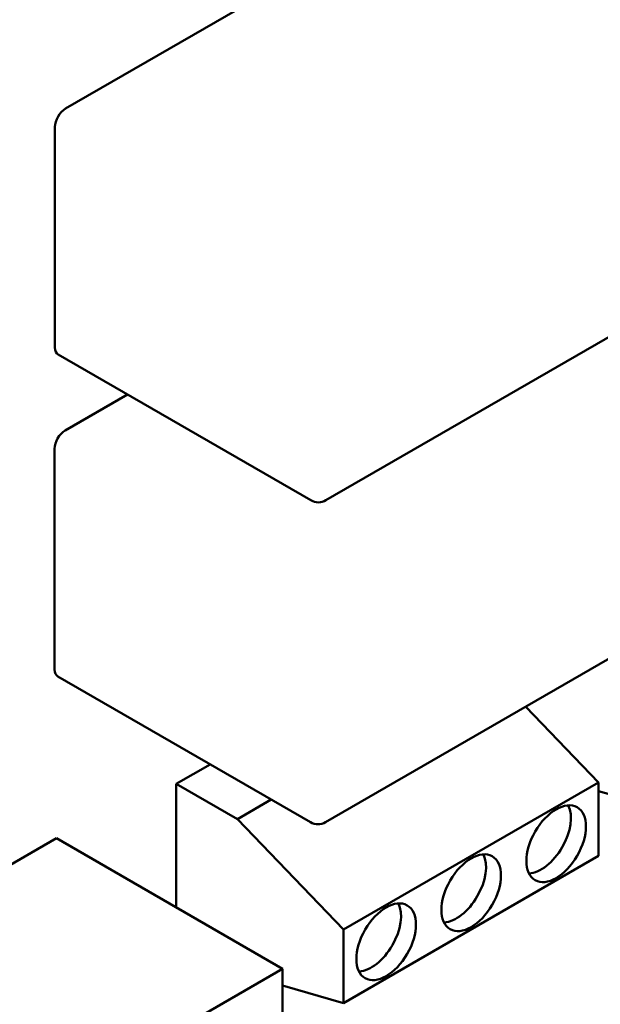
# Model space of a CAD drawing. Units: inches. Extents: x 2 to 108, y 1 to 84.
# Drawn here: x 17 to 18, y 21 to 23 of the extents above; entities that cross this region are included whole.
import ezdxf

# ---------------------------------------------------------------- set-up
doc = ezdxf.new("R2010")
doc.units = ezdxf.units.IN
doc.header["$LTSCALE"] = 5
doc.header["$MEASUREMENT"] = 0
doc.layers.add('Visible (ANSI)', color=7, linetype='Continuous', lineweight=50)

msp = doc.modelspace()

# ---------------------------------------------------------------- linework, layer by layer
at = {"layer": 'Visible (ANSI)'}
for p, q in [((17.6065, 23.5936), (16.6413, 23.0364)), ((16.6192, 22.9981), (16.6192, 22.5388)), ((18.148, 22.7781), (17.1828, 22.2209)), ((17.1516, 22.2209), (16.6257, 22.5245)), ((16.77, 22.4412), (16.6404, 22.3663)), ((16.6183, 22.328), (16.6183, 21.8688)), ((18.1472, 22.1081), (17.182, 21.5508)), ((17.1507, 21.5508), (16.6248, 21.8545)), ((17.7501, 21.6338), (17.5985, 21.7913)), ((16.9419, 21.6714), (16.8715, 21.6308)), ((16.8715, 21.6308), (16.9988, 21.5573)), ((16.8715, 21.6308), (16.8715, 21.3737)), ((17.2197, 21.3276), (17.7501, 21.6338)), ((17.7501, 21.6338), (17.7501, 21.4807)), ((17.9059, 21.5707), (17.7501, 21.6157)), ((17.7527, 21.6149), (17.7501, 21.6134)), ((17.0691, 21.5979), (16.9988, 21.5573)), ((16.9988, 21.5573), (17.2197, 21.3276)), ((15.1887, 20.6898), (16.6223, 21.5175)), ((16.6223, 21.5175), (17.0925, 21.246)), ((17.7501, 21.4807), (17.2197, 21.1745)), ((17.2197, 21.1745), (17.2197, 21.3276)), ((15.6589, 20.4183), (17.0925, 21.246)), ((17.0925, 21.246), (17.0925, 20.8847)), ((17.2197, 21.1745), (17.0925, 21.2113))]:
    msp.add_line(p, q, dxfattribs=at)
for centre in [(17.1672, 22.2479), (17.1663, 21.5779)]:
    msp.add_arc(centre, 0.0312, 240, 300, dxfattribs=at)
for centre, major_axis, start_param, end_param in [((16.6413, 23.0108), (-0.0156, -0.0271), 3.926991, 5.497787), ((16.6413, 22.5516), (-0.0156, -0.0271), 5.497787, 6.283185), ((16.6404, 22.3408), (-0.0156, -0.0271), 3.926991, 5.497787), ((16.6404, 21.8815), (-0.0156, -0.0271), 5.497787, 6.283185), ((17.6307, 21.5241), (-0.0437, -0.0758), 0.361367, 2.780226), ((17.454, 21.422), (-0.0437, -0.0758), 0.361367, 2.780226), ((17.2772, 21.32), (-0.0437, -0.0758), 0.361367, 2.780226)]:
    msp.add_ellipse(centre, major_axis=major_axis, ratio=0.57735, start_param=start_param, end_param=end_param, dxfattribs=at)
for centre in [(17.6617, 21.5062), (17.4849, 21.4042), (17.3081, 21.3021)]:
    msp.add_ellipse(centre, major_axis=(0.0438, 0.0758), ratio=0.57735, dxfattribs=at)

doc.saveas('drawing.dxf')
